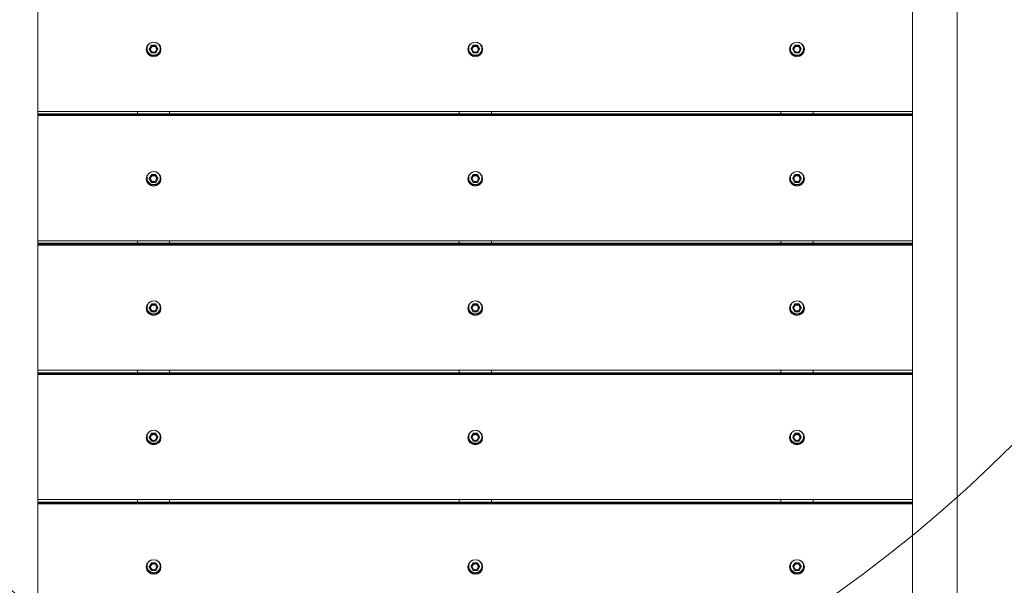
# Model space of a CAD drawing. Units: millimetres. Extents: x 7748 to 22650, y 4753 to 18284.
# Drawn here: x 18054 to 19126, y 10538 to 11153 of the extents above; entities that cross this region are included whole.
import ezdxf

# ---------------------------------------------------------------- set-up
doc = ezdxf.new("R2010")
doc.units = ezdxf.units.MM
doc.header["$LTSCALE"] = 75
doc.layers.add('Fall Zone', color=5, linetype='Continuous', lineweight=20, true_color=0x0000ff)
doc.layers.add('Visible (ISO)', color=7, linetype='Continuous', lineweight=18)

msp = doc.modelspace()

# ---------------------------------------------------------------- linework, layer by layer
at = {"layer": 'Fall Zone'}
msp.add_arc((19050, 11777.27), 1600, 180, 270, dxfattribs=at)
at = {"layer": 'Fall Zone', "color": 11, "true_color": 0xff8040}
for centre in [(18075, 11752.27), (19075, 11752.27)]:
    msp.add_arc(centre, 1500, 270, 0, dxfattribs=at)
at = {"layer": 'Visible (ISO)'}
for p, q in [((18074.15, 8909.1), (18074.15, 11645.44)), ((19025.85, 8909.1), (19025.85, 11645.44)), ((19074.15, 8909.1), (19074.15, 11645.44)), ((18197.69, 11124.55), (18195.38, 11120.58)), ((18195.38, 11121.13), (18195.38, 11120.58)), ((18195.38, 11120.58), (18197.69, 11116.62)), ((18197.69, 11125.09), (18197.69, 11124.55)), ((18202.31, 11124.55), (18197.69, 11124.55)), ((18202.31, 11125.09), (18202.31, 11124.55)), ((18204.62, 11120.58), (18202.31, 11124.55)), ((18202.31, 11116.62), (18204.62, 11120.58)), ((18204.62, 11121.13), (18204.62, 11120.58)), ((18547.69, 11124.55), (18545.38, 11120.58)), ((18545.38, 11121.13), (18545.38, 11120.58)), ((18545.38, 11120.58), (18547.69, 11116.62)), ((18547.69, 11125.09), (18547.69, 11124.55)), ((18552.31, 11124.55), (18547.69, 11124.55)), ((18552.31, 11125.09), (18552.31, 11124.55)), ((18554.62, 11120.58), (18552.31, 11124.55)), ((18552.31, 11116.62), (18554.62, 11120.58)), ((18554.62, 11121.13), (18554.62, 11120.58)), ((18897.69, 11124.55), (18895.38, 11120.58)), ((18895.38, 11121.13), (18895.38, 11120.58)), ((18895.38, 11120.58), (18897.69, 11116.62)), ((18897.69, 11125.09), (18897.69, 11124.55)), ((18902.31, 11124.55), (18897.69, 11124.55)), ((18902.31, 11125.09), (18902.31, 11124.55)), ((18904.62, 11120.58), (18902.31, 11124.55)), ((18902.31, 11116.62), (18904.62, 11120.58)), ((18904.62, 11121.13), (18904.62, 11120.58)), ((18197.69, 11116.62), (18202.31, 11116.62)), ((18547.69, 11116.62), (18552.31, 11116.62)), ((18897.69, 11116.62), (18902.31, 11116.62)), ((18074.15, 11052.92), (19025.85, 11052.92)), ((18074.15, 11050.31), (19025.85, 11050.31)), ((18074.15, 11049.81), (19025.85, 11049.81)), ((18074.15, 11048.82), (19025.85, 11048.82)), ((19025.85, 11048.47), (18074.15, 11048.47)), ((18182.5, 11052.92), (18182.5, 11050.31)), ((18217.5, 11050.31), (18217.5, 11052.92)), ((18532.5, 11052.92), (18532.5, 11050.31)), ((18567.5, 11050.31), (18567.5, 11052.92)), ((18882.5, 11052.92), (18882.5, 11050.31)), ((18917.5, 11050.31), (18917.5, 11052.92)), ((18197.69, 10983.84), (18195.38, 10979.88)), ((18195.38, 10980.42), (18195.38, 10979.88)), ((18197.69, 10984.39), (18197.69, 10983.84)), ((18202.31, 10983.84), (18197.69, 10983.84)), ((18202.31, 10984.39), (18202.31, 10983.84)), ((18204.62, 10979.88), (18202.31, 10983.84)), ((18204.62, 10980.42), (18204.62, 10979.88)), ((18547.69, 10983.84), (18545.38, 10979.88)), ((18545.38, 10980.42), (18545.38, 10979.88)), ((18547.69, 10984.39), (18547.69, 10983.84)), ((18552.31, 10983.84), (18547.69, 10983.84)), ((18552.31, 10984.39), (18552.31, 10983.84)), ((18554.62, 10979.88), (18552.31, 10983.84)), ((18554.62, 10980.42), (18554.62, 10979.88)), ((18897.69, 10983.84), (18895.38, 10979.88)), ((18895.38, 10980.42), (18895.38, 10979.88)), ((18897.69, 10984.39), (18897.69, 10983.84)), ((18902.31, 10983.84), (18897.69, 10983.84)), ((18902.31, 10984.39), (18902.31, 10983.84)), ((18904.62, 10979.88), (18902.31, 10983.84)), ((18904.62, 10980.42), (18904.62, 10979.88)), ((18195.38, 10979.88), (18197.69, 10975.91)), ((18197.69, 10975.91), (18202.31, 10975.91)), ((18202.31, 10975.91), (18204.62, 10979.88)), ((18545.38, 10979.88), (18547.69, 10975.91)), ((18547.69, 10975.91), (18552.31, 10975.91)), ((18552.31, 10975.91), (18554.62, 10979.88)), ((18895.38, 10979.88), (18897.69, 10975.91)), ((18897.69, 10975.91), (18902.31, 10975.91)), ((18902.31, 10975.91), (18904.62, 10979.88)), ((18074.15, 10912.21), (19025.85, 10912.21)), ((18074.15, 10909.6), (19025.85, 10909.6)), ((18074.15, 10909.1), (19025.85, 10909.1)), ((18074.15, 10908.11), (19025.85, 10908.11)), ((19025.85, 10907.76), (18074.15, 10907.76)), ((18182.5, 10912.21), (18182.5, 10909.6)), ((18217.5, 10909.6), (18217.5, 10912.21)), ((18532.5, 10912.21), (18532.5, 10909.6)), ((18567.5, 10909.6), (18567.5, 10912.21)), ((18882.5, 10912.21), (18882.5, 10909.6)), ((18917.5, 10909.6), (18917.5, 10912.21)), ((18197.69, 10843.13), (18195.38, 10839.17)), ((18197.69, 10843.68), (18197.69, 10843.13)), ((18202.31, 10843.13), (18197.69, 10843.13)), ((18202.31, 10843.68), (18202.31, 10843.13)), ((18204.62, 10839.17), (18202.31, 10843.13)), ((18547.69, 10843.13), (18545.38, 10839.17)), ((18547.69, 10843.68), (18547.69, 10843.13)), ((18552.31, 10843.13), (18547.69, 10843.13)), ((18552.31, 10843.68), (18552.31, 10843.13)), ((18554.62, 10839.17), (18552.31, 10843.13)), ((18897.69, 10843.13), (18895.38, 10839.17)), ((18897.69, 10843.68), (18897.69, 10843.13)), ((18902.31, 10843.13), (18897.69, 10843.13)), ((18902.31, 10843.68), (18902.31, 10843.13)), ((18904.62, 10839.17), (18902.31, 10843.13)), ((18195.38, 10839.72), (18195.38, 10839.17)), ((18195.38, 10839.17), (18197.69, 10835.2)), ((18197.69, 10835.2), (18202.31, 10835.2)), ((18202.31, 10835.2), (18204.62, 10839.17)), ((18204.62, 10839.72), (18204.62, 10839.17)), ((18545.38, 10839.72), (18545.38, 10839.17)), ((18545.38, 10839.17), (18547.69, 10835.2)), ((18547.69, 10835.2), (18552.31, 10835.2)), ((18552.31, 10835.2), (18554.62, 10839.17)), ((18554.62, 10839.72), (18554.62, 10839.17)), ((18895.38, 10839.72), (18895.38, 10839.17)), ((18895.38, 10839.17), (18897.69, 10835.2)), ((18897.69, 10835.2), (18902.31, 10835.2)), ((18902.31, 10835.2), (18904.62, 10839.17)), ((18904.62, 10839.72), (18904.62, 10839.17)), ((18074.15, 10771.51), (19025.85, 10771.51)), ((18074.15, 10768.89), (19025.85, 10768.89)), ((18074.15, 10768.4), (19025.85, 10768.4)), ((18074.15, 10767.41), (19025.85, 10767.41)), ((19025.85, 10767.05), (18074.15, 10767.05)), ((18182.5, 10771.51), (18182.5, 10768.89)), ((18217.5, 10768.89), (18217.5, 10771.51)), ((18532.5, 10771.51), (18532.5, 10768.89)), ((18567.5, 10768.89), (18567.5, 10771.51)), ((18882.5, 10771.51), (18882.5, 10768.89)), ((18917.5, 10768.89), (18917.5, 10771.51)), ((18197.69, 10702.42), (18195.38, 10698.46)), ((18197.69, 10702.97), (18197.69, 10702.42)), ((18202.31, 10702.42), (18197.69, 10702.42)), ((18202.31, 10702.97), (18202.31, 10702.42)), ((18204.62, 10698.46), (18202.31, 10702.42)), ((18547.69, 10702.42), (18545.38, 10698.46)), ((18547.69, 10702.97), (18547.69, 10702.42)), ((18552.31, 10702.42), (18547.69, 10702.42)), ((18552.31, 10702.97), (18552.31, 10702.42)), ((18554.62, 10698.46), (18552.31, 10702.42)), ((18897.69, 10702.42), (18895.38, 10698.46)), ((18897.69, 10702.97), (18897.69, 10702.42)), ((18902.31, 10702.42), (18897.69, 10702.42)), ((18902.31, 10702.97), (18902.31, 10702.42)), ((18904.62, 10698.46), (18902.31, 10702.42)), ((18195.38, 10699.01), (18195.38, 10698.46)), ((18195.38, 10698.46), (18197.69, 10694.5)), ((18197.69, 10694.5), (18202.31, 10694.5)), ((18202.31, 10694.5), (18204.62, 10698.46)), ((18204.62, 10699.01), (18204.62, 10698.46)), ((18545.38, 10699.01), (18545.38, 10698.46)), ((18545.38, 10698.46), (18547.69, 10694.5)), ((18547.69, 10694.5), (18552.31, 10694.5)), ((18552.31, 10694.5), (18554.62, 10698.46)), ((18554.62, 10699.01), (18554.62, 10698.46)), ((18895.38, 10699.01), (18895.38, 10698.46)), ((18895.38, 10698.46), (18897.69, 10694.5)), ((18897.69, 10694.5), (18902.31, 10694.5)), ((18902.31, 10694.5), (18904.62, 10698.46)), ((18904.62, 10699.01), (18904.62, 10698.46)), ((18074.15, 10630.8), (19025.85, 10630.8)), ((18074.15, 10628.19), (19025.85, 10628.19)), ((18074.15, 10627.69), (19025.85, 10627.69)), ((18074.15, 10626.7), (19025.85, 10626.7)), ((18182.5, 10630.8), (18182.5, 10628.19)), ((18217.5, 10628.19), (18217.5, 10630.8)), ((18532.5, 10630.8), (18532.5, 10628.19)), ((18567.5, 10628.19), (18567.5, 10630.8)), ((18882.5, 10630.8), (18882.5, 10628.19)), ((18917.5, 10628.19), (18917.5, 10630.8)), ((19025.85, 10626.34), (18074.15, 10626.34)), ((18197.69, 10562.26), (18197.69, 10561.72)), ((18202.31, 10562.26), (18202.31, 10561.72)), ((18547.69, 10562.26), (18547.69, 10561.72)), ((18552.31, 10562.26), (18552.31, 10561.72)), ((18897.69, 10562.26), (18897.69, 10561.72)), ((18902.31, 10562.26), (18902.31, 10561.72)), ((18197.69, 10561.72), (18195.38, 10557.75)), ((18195.38, 10558.3), (18195.38, 10557.75)), ((18195.38, 10557.75), (18197.69, 10553.79)), ((18202.31, 10561.72), (18197.69, 10561.72)), ((18197.69, 10553.79), (18202.31, 10553.79)), ((18204.62, 10557.75), (18202.31, 10561.72)), ((18202.31, 10553.79), (18204.62, 10557.75)), ((18204.62, 10558.3), (18204.62, 10557.75)), ((18547.69, 10561.72), (18545.38, 10557.75)), ((18545.38, 10558.3), (18545.38, 10557.75)), ((18545.38, 10557.75), (18547.69, 10553.79)), ((18552.31, 10561.72), (18547.69, 10561.72)), ((18547.69, 10553.79), (18552.31, 10553.79)), ((18554.62, 10557.75), (18552.31, 10561.72)), ((18552.31, 10553.79), (18554.62, 10557.75)), ((18554.62, 10558.3), (18554.62, 10557.75)), ((18897.69, 10561.72), (18895.38, 10557.75)), ((18895.38, 10558.3), (18895.38, 10557.75)), ((18895.38, 10557.75), (18897.69, 10553.79)), ((18902.31, 10561.72), (18897.69, 10561.72)), ((18897.69, 10553.79), (18902.31, 10553.79)), ((18904.62, 10557.75), (18902.31, 10561.72)), ((18902.31, 10553.79), (18904.62, 10557.75)), ((18904.62, 10558.3), (18904.62, 10557.75))]:
    msp.add_line(p, q, dxfattribs=at)
for centre, major_axis in [((18200, 11120.42), (-8, 0)), ((18200, 11120.58), (-3.25, 0)), ((18550, 11120.42), (-8, 0)), ((18550, 11120.58), (-3.25, 0)), ((18900, 11120.42), (-8, 0)), ((18900, 11120.58), (-3.25, 0)), ((18200, 10979.72), (-8, 0)), ((18200, 10979.88), (-3.25, 0)), ((18550, 10979.72), (-8, 0)), ((18550, 10979.88), (-3.25, 0)), ((18900, 10979.72), (-8, 0)), ((18900, 10979.88), (-3.25, 0)), ((18200, 10839.01), (-8, 0)), ((18200, 10839.17), (-3.25, 0)), ((18550, 10839.01), (-8, 0)), ((18550, 10839.17), (-3.25, 0)), ((18900, 10839.01), (-8, 0)), ((18900, 10839.17), (-3.25, 0)), ((18200, 10698.3), (-8, 0)), ((18200, 10698.46), (-3.25, 0)), ((18550, 10698.3), (-8, 0)), ((18550, 10698.46), (-3.25, 0)), ((18900, 10698.3), (-8, 0)), ((18900, 10698.46), (-3.25, 0)), ((18200, 10557.59), (-8, 0)), ((18550, 10557.59), (-8, 0)), ((18900, 10557.59), (-8, 0)), ((18200, 10557.75), (-3.25, 0)), ((18550, 10557.75), (-3.25, 0)), ((18900, 10557.75), (-3.25, 0))]:
    msp.add_ellipse(centre, major_axis=major_axis, ratio=0.9909017, dxfattribs=at)
for centre, major_axis, start_param, end_param in [((18200, 11121.37), (-8, 0), 0.0594578, 3.0821349), ((18200, 11120.65), (3.25, 0), 3.1520408, 6.2727372), ((18550, 11121.37), (-8, 0), 0.0594578, 3.0821349), ((18550, 11120.65), (3.25, 0), 3.1520408, 6.2727372), ((18900, 11121.37), (-8, 0), 0.0594578, 3.0821349), ((18900, 11120.65), (3.25, 0), 3.1520408, 6.2727372), ((18200, 10980.66), (-8, 0), 0.0594578, 3.0821349), ((18550, 10980.66), (-8, 0), 0.0594578, 3.0821349), ((18900, 10980.66), (-8, 0), 0.0594578, 3.0821349), ((18200, 10979.94), (3.25, 0), 3.1520408, 6.2727372), ((18550, 10979.94), (3.25, 0), 3.1520408, 6.2727372), ((18900, 10979.94), (3.25, 0), 3.1520408, 6.2727372), ((18200, 10839.95), (-8, 0), 0.0594578, 3.0821349), ((18200, 10839.24), (3.25, 0), 3.1520408, 6.2727372), ((18550, 10839.95), (-8, 0), 0.0594578, 3.0821349), ((18550, 10839.24), (3.25, 0), 3.1520408, 6.2727372), ((18900, 10839.95), (-8, 0), 0.0594578, 3.0821349), ((18900, 10839.24), (3.25, 0), 3.1520408, 6.2727372), ((18200, 10699.24), (-8, 0), 0.0594578, 3.0821349), ((18200, 10698.53), (3.25, 0), 3.1520408, 6.2727372), ((18550, 10699.24), (-8, 0), 0.0594578, 3.0821349), ((18550, 10698.53), (3.25, 0), 3.1520408, 6.2727372), ((18900, 10699.24), (-8, 0), 0.0594578, 3.0821349), ((18900, 10698.53), (3.25, 0), 3.1520408, 6.2727372), ((18200, 10558.53), (-8, 0), 0.0594578, 3.0821349), ((18200, 10557.82), (3.25, 0), 3.1520408, 6.2727372), ((18550, 10558.53), (-8, 0), 0.0594578, 3.0821349), ((18550, 10557.82), (3.25, 0), 3.1520408, 6.2727372), ((18900, 10558.53), (-8, 0), 0.0594578, 3.0821349), ((18900, 10557.82), (3.25, 0), 3.1520408, 6.2727372)]:
    msp.add_ellipse(centre, major_axis=major_axis, ratio=0.9909017, start_param=start_param, end_param=end_param, dxfattribs=at)
for points, knots in [([(18207.15, 11121.28), (18207.15, 11120.53), (18207.03, 11119.77), (18206.55, 11118.34), (18206.19, 11117.66), (18205.28, 11116.45), (18204.73, 11115.91), (18203.48, 11115.04), (18202.78, 11114.71), (18201.32, 11114.28), (18200.56, 11114.18), (18199.03, 11114.22), (18198.27, 11114.36), (18196.84, 11114.88), (18196.16, 11115.25), (18194.97, 11116.19), (18194.44, 11116.76), (18193.61, 11118.02), (18193.29, 11118.72), (18192.9, 11120.18), (18192.82, 11120.94), (18192.91, 11122.45), (18193.07, 11123.2), (18193.64, 11124.6), (18194.03, 11125.26), (18195.01, 11126.42), (18195.6, 11126.92), (18196.86, 11127.69), (18197.52, 11127.97), (18198.22, 11128.15)], [0, 0, 0, 0, 0.3195261, 0.3195261, 0.6391488, 0.6391488, 0.9590187, 0.9590187, 1.2791828, 1.2791828, 1.599572, 1.599572, 1.9200346, 1.9200346, 2.2403927, 2.2403927, 2.5605056, 2.5605056, 2.8803237, 2.8803237, 3.1999152, 3.1999152, 3.5194447, 3.5194447, 3.8391037, 3.8391037, 4.1590274, 4.1590274, 4.4604315, 4.4604315, 4.4604315, 4.4604315]), ([(18201.78, 11128.15), (18202.14, 11128.06), (18202.49, 11127.94), (18203.53, 11127.49), (18204.19, 11127.08), (18205.33, 11126.08), (18205.81, 11125.48), (18206.57, 11124.17), (18206.85, 11123.46), (18207.1, 11122.24), (18207.15, 11121.76), (18207.15, 11121.28)], [4.9643464, 4.9643464, 4.9643464, 4.9643464, 5.1201128, 5.1201128, 5.4404347, 5.4404347, 5.7604941, 5.7604941, 6.0802623, 6.0802623, 6.2831853, 6.2831853, 6.2831853, 6.2831853]), ([(18557.15, 11121.28), (18557.15, 11120.53), (18557.03, 11119.77), (18556.55, 11118.34), (18556.19, 11117.66), (18555.28, 11116.45), (18554.73, 11115.91), (18553.48, 11115.04), (18552.78, 11114.71), (18551.32, 11114.28), (18550.56, 11114.18), (18549.03, 11114.22), (18548.27, 11114.36), (18546.84, 11114.88), (18546.16, 11115.25), (18544.97, 11116.19), (18544.44, 11116.76), (18543.61, 11118.02), (18543.29, 11118.72), (18542.9, 11120.18), (18542.82, 11120.94), (18542.91, 11122.45), (18543.07, 11123.2), (18543.64, 11124.6), (18544.03, 11125.26), (18545.01, 11126.42), (18545.6, 11126.92), (18546.86, 11127.69), (18547.52, 11127.97), (18548.22, 11128.15)], [0, 0, 0, 0, 0.3195261, 0.3195261, 0.6391488, 0.6391488, 0.9590187, 0.9590187, 1.2791828, 1.2791828, 1.599572, 1.599572, 1.9200346, 1.9200346, 2.2403927, 2.2403927, 2.5605056, 2.5605056, 2.8803237, 2.8803237, 3.1999152, 3.1999152, 3.5194447, 3.5194447, 3.8391037, 3.8391037, 4.1590274, 4.1590274, 4.4604315, 4.4604315, 4.4604315, 4.4604315]), ([(18551.78, 11128.15), (18552.14, 11128.06), (18552.49, 11127.94), (18553.53, 11127.49), (18554.19, 11127.08), (18555.33, 11126.08), (18555.81, 11125.48), (18556.57, 11124.17), (18556.85, 11123.46), (18557.1, 11122.24), (18557.15, 11121.76), (18557.15, 11121.28)], [4.9643464, 4.9643464, 4.9643464, 4.9643464, 5.1201128, 5.1201128, 5.4404347, 5.4404347, 5.7604941, 5.7604941, 6.0802623, 6.0802623, 6.2831853, 6.2831853, 6.2831853, 6.2831853]), ([(18907.15, 11121.28), (18907.15, 11120.53), (18907.03, 11119.77), (18906.55, 11118.34), (18906.19, 11117.66), (18905.28, 11116.45), (18904.73, 11115.91), (18903.48, 11115.04), (18902.78, 11114.71), (18901.32, 11114.28), (18900.56, 11114.18), (18899.03, 11114.22), (18898.27, 11114.36), (18896.84, 11114.88), (18896.16, 11115.25), (18894.97, 11116.19), (18894.44, 11116.76), (18893.61, 11118.02), (18893.29, 11118.72), (18892.9, 11120.18), (18892.82, 11120.94), (18892.91, 11122.45), (18893.07, 11123.2), (18893.64, 11124.6), (18894.03, 11125.26), (18895.01, 11126.42), (18895.6, 11126.92), (18896.86, 11127.69), (18897.52, 11127.97), (18898.22, 11128.15)], [0, 0, 0, 0, 0.3195261, 0.3195261, 0.6391488, 0.6391488, 0.9590187, 0.9590187, 1.2791828, 1.2791828, 1.599572, 1.599572, 1.9200346, 1.9200346, 2.2403927, 2.2403927, 2.5605056, 2.5605056, 2.8803237, 2.8803237, 3.1999152, 3.1999152, 3.5194447, 3.5194447, 3.8391037, 3.8391037, 4.1590274, 4.1590274, 4.4604315, 4.4604315, 4.4604315, 4.4604315]), ([(18901.78, 11128.15), (18902.14, 11128.06), (18902.49, 11127.94), (18903.53, 11127.49), (18904.19, 11127.08), (18905.33, 11126.08), (18905.81, 11125.48), (18906.57, 11124.17), (18906.85, 11123.46), (18907.1, 11122.24), (18907.15, 11121.76), (18907.15, 11121.28)], [4.9643464, 4.9643464, 4.9643464, 4.9643464, 5.1201128, 5.1201128, 5.4404347, 5.4404347, 5.7604941, 5.7604941, 6.0802623, 6.0802623, 6.2831853, 6.2831853, 6.2831853, 6.2831853]), ([(18207.15, 10980.58), (18207.15, 10979.82), (18207.03, 10979.07), (18206.55, 10977.63), (18206.19, 10976.95), (18205.28, 10975.74), (18204.73, 10975.2), (18203.48, 10974.34), (18202.78, 10974), (18201.32, 10973.57), (18200.56, 10973.47), (18199.03, 10973.51), (18198.27, 10973.65), (18196.84, 10974.17), (18196.16, 10974.55), (18194.97, 10975.48), (18194.44, 10976.05), (18193.61, 10977.31), (18193.29, 10978.01), (18192.9, 10979.47), (18192.82, 10980.24), (18192.91, 10981.74), (18193.07, 10982.49), (18193.64, 10983.9), (18194.03, 10984.55), (18195.01, 10985.71), (18195.6, 10986.21), (18196.86, 10986.98), (18197.52, 10987.27), (18198.22, 10987.44)], [0, 0, 0, 0, 0.3195261, 0.3195261, 0.6391488, 0.6391488, 0.9590187, 0.9590187, 1.2791828, 1.2791828, 1.599572, 1.599572, 1.9200346, 1.9200346, 2.2403927, 2.2403927, 2.5605056, 2.5605056, 2.8803237, 2.8803237, 3.1999152, 3.1999152, 3.5194447, 3.5194447, 3.8391037, 3.8391037, 4.1590274, 4.1590274, 4.4604315, 4.4604315, 4.4604315, 4.4604315]), ([(18201.78, 10987.44), (18202.14, 10987.35), (18202.49, 10987.23), (18203.53, 10986.79), (18204.19, 10986.37), (18205.33, 10985.37), (18205.81, 10984.77), (18206.57, 10983.46), (18206.85, 10982.75), (18207.1, 10981.54), (18207.15, 10981.06), (18207.15, 10980.58)], [4.9643464, 4.9643464, 4.9643464, 4.9643464, 5.1201128, 5.1201128, 5.4404347, 5.4404347, 5.7604941, 5.7604941, 6.0802623, 6.0802623, 6.2831853, 6.2831853, 6.2831853, 6.2831853]), ([(18557.15, 10980.58), (18557.15, 10979.82), (18557.03, 10979.07), (18556.55, 10977.63), (18556.19, 10976.95), (18555.28, 10975.74), (18554.73, 10975.2), (18553.48, 10974.34), (18552.78, 10974), (18551.32, 10973.57), (18550.56, 10973.47), (18549.03, 10973.51), (18548.27, 10973.65), (18546.84, 10974.17), (18546.16, 10974.55), (18544.97, 10975.48), (18544.44, 10976.05), (18543.61, 10977.31), (18543.29, 10978.01), (18542.9, 10979.47), (18542.82, 10980.24), (18542.91, 10981.74), (18543.07, 10982.49), (18543.64, 10983.9), (18544.03, 10984.55), (18545.01, 10985.71), (18545.6, 10986.21), (18546.86, 10986.98), (18547.52, 10987.27), (18548.22, 10987.44)], [0, 0, 0, 0, 0.3195261, 0.3195261, 0.6391488, 0.6391488, 0.9590187, 0.9590187, 1.2791828, 1.2791828, 1.599572, 1.599572, 1.9200346, 1.9200346, 2.2403927, 2.2403927, 2.5605056, 2.5605056, 2.8803237, 2.8803237, 3.1999152, 3.1999152, 3.5194447, 3.5194447, 3.8391037, 3.8391037, 4.1590274, 4.1590274, 4.4604315, 4.4604315, 4.4604315, 4.4604315]), ([(18551.78, 10987.44), (18552.14, 10987.35), (18552.49, 10987.23), (18553.53, 10986.79), (18554.19, 10986.37), (18555.33, 10985.37), (18555.81, 10984.77), (18556.57, 10983.46), (18556.85, 10982.75), (18557.1, 10981.54), (18557.15, 10981.06), (18557.15, 10980.58)], [4.9643464, 4.9643464, 4.9643464, 4.9643464, 5.1201128, 5.1201128, 5.4404347, 5.4404347, 5.7604941, 5.7604941, 6.0802623, 6.0802623, 6.2831853, 6.2831853, 6.2831853, 6.2831853]), ([(18907.15, 10980.58), (18907.15, 10979.82), (18907.03, 10979.07), (18906.55, 10977.63), (18906.19, 10976.95), (18905.28, 10975.74), (18904.73, 10975.2), (18903.48, 10974.34), (18902.78, 10974), (18901.32, 10973.57), (18900.56, 10973.47), (18899.03, 10973.51), (18898.27, 10973.65), (18896.84, 10974.17), (18896.16, 10974.55), (18894.97, 10975.48), (18894.44, 10976.05), (18893.61, 10977.31), (18893.29, 10978.01), (18892.9, 10979.47), (18892.82, 10980.24), (18892.91, 10981.74), (18893.07, 10982.49), (18893.64, 10983.9), (18894.03, 10984.55), (18895.01, 10985.71), (18895.6, 10986.21), (18896.86, 10986.98), (18897.52, 10987.27), (18898.22, 10987.44)], [0, 0, 0, 0, 0.3195261, 0.3195261, 0.6391488, 0.6391488, 0.9590187, 0.9590187, 1.2791828, 1.2791828, 1.599572, 1.599572, 1.9200346, 1.9200346, 2.2403927, 2.2403927, 2.5605056, 2.5605056, 2.8803237, 2.8803237, 3.1999152, 3.1999152, 3.5194447, 3.5194447, 3.8391037, 3.8391037, 4.1590274, 4.1590274, 4.4604315, 4.4604315, 4.4604315, 4.4604315]), ([(18901.78, 10987.44), (18902.14, 10987.35), (18902.49, 10987.23), (18903.53, 10986.79), (18904.19, 10986.37), (18905.33, 10985.37), (18905.81, 10984.77), (18906.57, 10983.46), (18906.85, 10982.75), (18907.1, 10981.54), (18907.15, 10981.06), (18907.15, 10980.58)], [4.9643464, 4.9643464, 4.9643464, 4.9643464, 5.1201128, 5.1201128, 5.4404347, 5.4404347, 5.7604941, 5.7604941, 6.0802623, 6.0802623, 6.2831853, 6.2831853, 6.2831853, 6.2831853]), ([(18207.15, 10839.87), (18207.15, 10839.11), (18207.03, 10838.36), (18206.55, 10836.92), (18206.19, 10836.24), (18205.28, 10835.03), (18204.73, 10834.5), (18203.48, 10833.63), (18202.78, 10833.29), (18201.32, 10832.86), (18200.56, 10832.76), (18199.03, 10832.8), (18198.27, 10832.95), (18196.84, 10833.46), (18196.16, 10833.84), (18194.97, 10834.78), (18194.44, 10835.34), (18193.61, 10836.61), (18193.29, 10837.3), (18192.9, 10838.77), (18192.82, 10839.53), (18192.91, 10841.04), (18193.07, 10841.78), (18193.64, 10843.19), (18194.03, 10843.85), (18195.01, 10845), (18195.6, 10845.5), (18196.86, 10846.28), (18197.52, 10846.56), (18198.22, 10846.74)], [0, 0, 0, 0, 0.3195261, 0.3195261, 0.6391488, 0.6391488, 0.9590187, 0.9590187, 1.2791828, 1.2791828, 1.599572, 1.599572, 1.9200346, 1.9200346, 2.2403927, 2.2403927, 2.5605056, 2.5605056, 2.8803237, 2.8803237, 3.1999152, 3.1999152, 3.5194447, 3.5194447, 3.8391037, 3.8391037, 4.1590274, 4.1590274, 4.4604315, 4.4604315, 4.4604315, 4.4604315]), ([(18201.78, 10846.74), (18202.14, 10846.64), (18202.49, 10846.52), (18203.53, 10846.08), (18204.19, 10845.67), (18205.33, 10844.66), (18205.81, 10844.07), (18206.57, 10842.76), (18206.85, 10842.04), (18207.1, 10840.83), (18207.15, 10840.35), (18207.15, 10839.87)], [4.9643464, 4.9643464, 4.9643464, 4.9643464, 5.1201128, 5.1201128, 5.4404347, 5.4404347, 5.7604941, 5.7604941, 6.0802623, 6.0802623, 6.2831853, 6.2831853, 6.2831853, 6.2831853]), ([(18557.15, 10839.87), (18557.15, 10839.11), (18557.03, 10838.36), (18556.55, 10836.92), (18556.19, 10836.24), (18555.28, 10835.03), (18554.73, 10834.5), (18553.48, 10833.63), (18552.78, 10833.29), (18551.32, 10832.86), (18550.56, 10832.76), (18549.03, 10832.8), (18548.27, 10832.95), (18546.84, 10833.46), (18546.16, 10833.84), (18544.97, 10834.78), (18544.44, 10835.34), (18543.61, 10836.61), (18543.29, 10837.3), (18542.9, 10838.77), (18542.82, 10839.53), (18542.91, 10841.04), (18543.07, 10841.78), (18543.64, 10843.19), (18544.03, 10843.85), (18545.01, 10845), (18545.6, 10845.5), (18546.86, 10846.28), (18547.52, 10846.56), (18548.22, 10846.74)], [0, 0, 0, 0, 0.3195261, 0.3195261, 0.6391488, 0.6391488, 0.9590187, 0.9590187, 1.2791828, 1.2791828, 1.599572, 1.599572, 1.9200346, 1.9200346, 2.2403927, 2.2403927, 2.5605056, 2.5605056, 2.8803237, 2.8803237, 3.1999152, 3.1999152, 3.5194447, 3.5194447, 3.8391037, 3.8391037, 4.1590274, 4.1590274, 4.4604315, 4.4604315, 4.4604315, 4.4604315]), ([(18551.78, 10846.74), (18552.14, 10846.64), (18552.49, 10846.52), (18553.53, 10846.08), (18554.19, 10845.67), (18555.33, 10844.66), (18555.81, 10844.07), (18556.57, 10842.76), (18556.85, 10842.04), (18557.1, 10840.83), (18557.15, 10840.35), (18557.15, 10839.87)], [4.9643464, 4.9643464, 4.9643464, 4.9643464, 5.1201128, 5.1201128, 5.4404347, 5.4404347, 5.7604941, 5.7604941, 6.0802623, 6.0802623, 6.2831853, 6.2831853, 6.2831853, 6.2831853]), ([(18907.15, 10839.87), (18907.15, 10839.11), (18907.03, 10838.36), (18906.55, 10836.92), (18906.19, 10836.24), (18905.28, 10835.03), (18904.73, 10834.5), (18903.48, 10833.63), (18902.78, 10833.29), (18901.32, 10832.86), (18900.56, 10832.76), (18899.03, 10832.8), (18898.27, 10832.95), (18896.84, 10833.46), (18896.16, 10833.84), (18894.97, 10834.78), (18894.44, 10835.34), (18893.61, 10836.61), (18893.29, 10837.3), (18892.9, 10838.77), (18892.82, 10839.53), (18892.91, 10841.04), (18893.07, 10841.78), (18893.64, 10843.19), (18894.03, 10843.85), (18895.01, 10845), (18895.6, 10845.5), (18896.86, 10846.28), (18897.52, 10846.56), (18898.22, 10846.74)], [0, 0, 0, 0, 0.3195261, 0.3195261, 0.6391488, 0.6391488, 0.9590187, 0.9590187, 1.2791828, 1.2791828, 1.599572, 1.599572, 1.9200346, 1.9200346, 2.2403927, 2.2403927, 2.5605056, 2.5605056, 2.8803237, 2.8803237, 3.1999152, 3.1999152, 3.5194447, 3.5194447, 3.8391037, 3.8391037, 4.1590274, 4.1590274, 4.4604315, 4.4604315, 4.4604315, 4.4604315]), ([(18901.78, 10846.74), (18902.14, 10846.64), (18902.49, 10846.52), (18903.53, 10846.08), (18904.19, 10845.67), (18905.33, 10844.66), (18905.81, 10844.07), (18906.57, 10842.76), (18906.85, 10842.04), (18907.1, 10840.83), (18907.15, 10840.35), (18907.15, 10839.87)], [4.9643464, 4.9643464, 4.9643464, 4.9643464, 5.1201128, 5.1201128, 5.4404347, 5.4404347, 5.7604941, 5.7604941, 6.0802623, 6.0802623, 6.2831853, 6.2831853, 6.2831853, 6.2831853]), ([(18207.15, 10699.16), (18207.15, 10698.4), (18207.03, 10697.65), (18206.55, 10696.21), (18206.19, 10695.54), (18205.28, 10694.32), (18204.73, 10693.79), (18203.48, 10692.92), (18202.78, 10692.59), (18201.32, 10692.15), (18200.56, 10692.05), (18199.03, 10692.09), (18198.27, 10692.24), (18196.84, 10692.76), (18196.16, 10693.13), (18194.97, 10694.07), (18194.44, 10694.63), (18193.61, 10695.9), (18193.29, 10696.6), (18192.9, 10698.06), (18192.82, 10698.82), (18192.91, 10700.33), (18193.07, 10701.08), (18193.64, 10702.48), (18194.03, 10703.14), (18195.01, 10704.3), (18195.6, 10704.8), (18196.86, 10705.57), (18197.52, 10705.85), (18198.22, 10706.03)], [0, 0, 0, 0, 0.3195261, 0.3195261, 0.6391488, 0.6391488, 0.9590187, 0.9590187, 1.2791828, 1.2791828, 1.599572, 1.599572, 1.9200346, 1.9200346, 2.2403927, 2.2403927, 2.5605056, 2.5605056, 2.8803237, 2.8803237, 3.1999152, 3.1999152, 3.5194447, 3.5194447, 3.8391037, 3.8391037, 4.1590274, 4.1590274, 4.4604315, 4.4604315, 4.4604315, 4.4604315]), ([(18201.78, 10706.03), (18202.14, 10705.94), (18202.49, 10705.82), (18203.53, 10705.37), (18204.19, 10704.96), (18205.33, 10703.95), (18205.81, 10703.36), (18206.57, 10702.05), (18206.85, 10701.33), (18207.1, 10700.12), (18207.15, 10699.64), (18207.15, 10699.16)], [4.9643464, 4.9643464, 4.9643464, 4.9643464, 5.1201128, 5.1201128, 5.4404347, 5.4404347, 5.7604941, 5.7604941, 6.0802623, 6.0802623, 6.2831853, 6.2831853, 6.2831853, 6.2831853]), ([(18557.15, 10699.16), (18557.15, 10698.4), (18557.03, 10697.65), (18556.55, 10696.21), (18556.19, 10695.54), (18555.28, 10694.32), (18554.73, 10693.79), (18553.48, 10692.92), (18552.78, 10692.59), (18551.32, 10692.15), (18550.56, 10692.05), (18549.03, 10692.09), (18548.27, 10692.24), (18546.84, 10692.76), (18546.16, 10693.13), (18544.97, 10694.07), (18544.44, 10694.63), (18543.61, 10695.9), (18543.29, 10696.6), (18542.9, 10698.06), (18542.82, 10698.82), (18542.91, 10700.33), (18543.07, 10701.08), (18543.64, 10702.48), (18544.03, 10703.14), (18545.01, 10704.3), (18545.6, 10704.8), (18546.86, 10705.57), (18547.52, 10705.85), (18548.22, 10706.03)], [0, 0, 0, 0, 0.3195261, 0.3195261, 0.6391488, 0.6391488, 0.9590187, 0.9590187, 1.2791828, 1.2791828, 1.599572, 1.599572, 1.9200346, 1.9200346, 2.2403927, 2.2403927, 2.5605056, 2.5605056, 2.8803237, 2.8803237, 3.1999152, 3.1999152, 3.5194447, 3.5194447, 3.8391037, 3.8391037, 4.1590274, 4.1590274, 4.4604315, 4.4604315, 4.4604315, 4.4604315]), ([(18551.78, 10706.03), (18552.14, 10705.94), (18552.49, 10705.82), (18553.53, 10705.37), (18554.19, 10704.96), (18555.33, 10703.95), (18555.81, 10703.36), (18556.57, 10702.05), (18556.85, 10701.33), (18557.1, 10700.12), (18557.15, 10699.64), (18557.15, 10699.16)], [4.9643464, 4.9643464, 4.9643464, 4.9643464, 5.1201128, 5.1201128, 5.4404347, 5.4404347, 5.7604941, 5.7604941, 6.0802623, 6.0802623, 6.2831853, 6.2831853, 6.2831853, 6.2831853]), ([(18907.15, 10699.16), (18907.15, 10698.4), (18907.03, 10697.65), (18906.55, 10696.21), (18906.19, 10695.54), (18905.28, 10694.32), (18904.73, 10693.79), (18903.48, 10692.92), (18902.78, 10692.59), (18901.32, 10692.15), (18900.56, 10692.05), (18899.03, 10692.09), (18898.27, 10692.24), (18896.84, 10692.76), (18896.16, 10693.13), (18894.97, 10694.07), (18894.44, 10694.63), (18893.61, 10695.9), (18893.29, 10696.6), (18892.9, 10698.06), (18892.82, 10698.82), (18892.91, 10700.33), (18893.07, 10701.08), (18893.64, 10702.48), (18894.03, 10703.14), (18895.01, 10704.3), (18895.6, 10704.8), (18896.86, 10705.57), (18897.52, 10705.85), (18898.22, 10706.03)], [0, 0, 0, 0, 0.3195261, 0.3195261, 0.6391488, 0.6391488, 0.9590187, 0.9590187, 1.2791828, 1.2791828, 1.599572, 1.599572, 1.9200346, 1.9200346, 2.2403927, 2.2403927, 2.5605056, 2.5605056, 2.8803237, 2.8803237, 3.1999152, 3.1999152, 3.5194447, 3.5194447, 3.8391037, 3.8391037, 4.1590274, 4.1590274, 4.4604315, 4.4604315, 4.4604315, 4.4604315]), ([(18901.78, 10706.03), (18902.14, 10705.94), (18902.49, 10705.82), (18903.53, 10705.37), (18904.19, 10704.96), (18905.33, 10703.95), (18905.81, 10703.36), (18906.57, 10702.05), (18906.85, 10701.33), (18907.1, 10700.12), (18907.15, 10699.64), (18907.15, 10699.16)], [4.9643464, 4.9643464, 4.9643464, 4.9643464, 5.1201128, 5.1201128, 5.4404347, 5.4404347, 5.7604941, 5.7604941, 6.0802623, 6.0802623, 6.2831853, 6.2831853, 6.2831853, 6.2831853]), ([(18207.15, 10558.45), (18207.15, 10557.7), (18207.03, 10556.94), (18206.55, 10555.51), (18206.19, 10554.83), (18205.28, 10553.61), (18204.73, 10553.08), (18203.48, 10552.21), (18202.78, 10551.88), (18201.32, 10551.44), (18200.56, 10551.34), (18199.03, 10551.39), (18198.27, 10551.53), (18196.84, 10552.05), (18196.16, 10552.42), (18194.97, 10553.36), (18194.44, 10553.93), (18193.61, 10555.19), (18193.29, 10555.89), (18192.9, 10557.35), (18192.82, 10558.11), (18192.91, 10559.62), (18193.07, 10560.37), (18193.64, 10561.77), (18194.03, 10562.43), (18195.01, 10563.59), (18195.6, 10564.09), (18196.86, 10564.86), (18197.52, 10565.14), (18198.22, 10565.32)], [0, 0, 0, 0, 0.3195261, 0.3195261, 0.6391488, 0.6391488, 0.9590187, 0.9590187, 1.2791828, 1.2791828, 1.599572, 1.599572, 1.9200346, 1.9200346, 2.2403927, 2.2403927, 2.5605056, 2.5605056, 2.8803237, 2.8803237, 3.1999152, 3.1999152, 3.5194447, 3.5194447, 3.8391037, 3.8391037, 4.1590274, 4.1590274, 4.4604315, 4.4604315, 4.4604315, 4.4604315]), ([(18201.78, 10565.32), (18202.14, 10565.23), (18202.49, 10565.11), (18203.53, 10564.66), (18204.19, 10564.25), (18205.33, 10563.24), (18205.81, 10562.65), (18206.57, 10561.34), (18206.85, 10560.62), (18207.1, 10559.41), (18207.15, 10558.93), (18207.15, 10558.45)], [4.9643464, 4.9643464, 4.9643464, 4.9643464, 5.1201128, 5.1201128, 5.4404347, 5.4404347, 5.7604941, 5.7604941, 6.0802623, 6.0802623, 6.2831853, 6.2831853, 6.2831853, 6.2831853]), ([(18557.15, 10558.45), (18557.15, 10557.7), (18557.03, 10556.94), (18556.55, 10555.51), (18556.19, 10554.83), (18555.28, 10553.61), (18554.73, 10553.08), (18553.48, 10552.21), (18552.78, 10551.88), (18551.32, 10551.44), (18550.56, 10551.34), (18549.03, 10551.39), (18548.27, 10551.53), (18546.84, 10552.05), (18546.16, 10552.42), (18544.97, 10553.36), (18544.44, 10553.93), (18543.61, 10555.19), (18543.29, 10555.89), (18542.9, 10557.35), (18542.82, 10558.11), (18542.91, 10559.62), (18543.07, 10560.37), (18543.64, 10561.77), (18544.03, 10562.43), (18545.01, 10563.59), (18545.6, 10564.09), (18546.86, 10564.86), (18547.52, 10565.14), (18548.22, 10565.32)], [0, 0, 0, 0, 0.3195261, 0.3195261, 0.6391488, 0.6391488, 0.9590187, 0.9590187, 1.2791828, 1.2791828, 1.599572, 1.599572, 1.9200346, 1.9200346, 2.2403927, 2.2403927, 2.5605056, 2.5605056, 2.8803237, 2.8803237, 3.1999152, 3.1999152, 3.5194447, 3.5194447, 3.8391037, 3.8391037, 4.1590274, 4.1590274, 4.4604315, 4.4604315, 4.4604315, 4.4604315]), ([(18551.78, 10565.32), (18552.14, 10565.23), (18552.49, 10565.11), (18553.53, 10564.66), (18554.19, 10564.25), (18555.33, 10563.24), (18555.81, 10562.65), (18556.57, 10561.34), (18556.85, 10560.62), (18557.1, 10559.41), (18557.15, 10558.93), (18557.15, 10558.45)], [4.9643464, 4.9643464, 4.9643464, 4.9643464, 5.1201128, 5.1201128, 5.4404347, 5.4404347, 5.7604941, 5.7604941, 6.0802623, 6.0802623, 6.2831853, 6.2831853, 6.2831853, 6.2831853]), ([(18907.15, 10558.45), (18907.15, 10557.7), (18907.03, 10556.94), (18906.55, 10555.51), (18906.19, 10554.83), (18905.28, 10553.61), (18904.73, 10553.08), (18903.48, 10552.21), (18902.78, 10551.88), (18901.32, 10551.44), (18900.56, 10551.34), (18899.03, 10551.39), (18898.27, 10551.53), (18896.84, 10552.05), (18896.16, 10552.42), (18894.97, 10553.36), (18894.44, 10553.93), (18893.61, 10555.19), (18893.29, 10555.89), (18892.9, 10557.35), (18892.82, 10558.11), (18892.91, 10559.62), (18893.07, 10560.37), (18893.64, 10561.77), (18894.03, 10562.43), (18895.01, 10563.59), (18895.6, 10564.09), (18896.86, 10564.86), (18897.52, 10565.14), (18898.22, 10565.32)], [0, 0, 0, 0, 0.3195261, 0.3195261, 0.6391488, 0.6391488, 0.9590187, 0.9590187, 1.2791828, 1.2791828, 1.599572, 1.599572, 1.9200346, 1.9200346, 2.2403927, 2.2403927, 2.5605056, 2.5605056, 2.8803237, 2.8803237, 3.1999152, 3.1999152, 3.5194447, 3.5194447, 3.8391037, 3.8391037, 4.1590274, 4.1590274, 4.4604315, 4.4604315, 4.4604315, 4.4604315]), ([(18901.78, 10565.32), (18902.14, 10565.23), (18902.49, 10565.11), (18903.53, 10564.66), (18904.19, 10564.25), (18905.33, 10563.24), (18905.81, 10562.65), (18906.57, 10561.34), (18906.85, 10560.62), (18907.1, 10559.41), (18907.15, 10558.93), (18907.15, 10558.45)], [4.9643464, 4.9643464, 4.9643464, 4.9643464, 5.1201128, 5.1201128, 5.4404347, 5.4404347, 5.7604941, 5.7604941, 6.0802623, 6.0802623, 6.2831853, 6.2831853, 6.2831853, 6.2831853])]:
    msp.add_open_spline(points, degree=3, knots=knots, dxfattribs=at)
for points in [[(18195.38, 11121.13), (18196.54, 11123.07), (18197.69, 11125.09)], [(18197.69, 11125.09), (18200, 11125.05), (18202.31, 11125.09)], [(18202.31, 11125.09), (18203.46, 11123.07), (18204.62, 11121.13)], [(18545.38, 11121.13), (18546.54, 11123.07), (18547.69, 11125.09)], [(18547.69, 11125.09), (18550, 11125.05), (18552.31, 11125.09)], [(18552.31, 11125.09), (18553.46, 11123.07), (18554.62, 11121.13)], [(18895.38, 11121.13), (18896.54, 11123.07), (18897.69, 11125.09)], [(18897.69, 11125.09), (18900, 11125.05), (18902.31, 11125.09)], [(18902.31, 11125.09), (18903.46, 11123.07), (18904.62, 11121.13)], [(18195.38, 10980.42), (18196.54, 10982.36), (18197.69, 10984.39)], [(18197.69, 10984.39), (18200, 10984.35), (18202.31, 10984.39)], [(18202.31, 10984.39), (18203.46, 10982.36), (18204.62, 10980.42)], [(18545.38, 10980.42), (18546.54, 10982.36), (18547.69, 10984.39)], [(18547.69, 10984.39), (18550, 10984.35), (18552.31, 10984.39)], [(18552.31, 10984.39), (18553.46, 10982.36), (18554.62, 10980.42)], [(18895.38, 10980.42), (18896.54, 10982.36), (18897.69, 10984.39)], [(18897.69, 10984.39), (18900, 10984.35), (18902.31, 10984.39)], [(18902.31, 10984.39), (18903.46, 10982.36), (18904.62, 10980.42)], [(18195.38, 10839.72), (18196.54, 10841.66), (18197.69, 10843.68)], [(18197.69, 10843.68), (18200, 10843.64), (18202.31, 10843.68)], [(18202.31, 10843.68), (18203.46, 10841.66), (18204.62, 10839.72)], [(18545.38, 10839.72), (18546.54, 10841.66), (18547.69, 10843.68)], [(18547.69, 10843.68), (18550, 10843.64), (18552.31, 10843.68)], [(18552.31, 10843.68), (18553.46, 10841.66), (18554.62, 10839.72)], [(18895.38, 10839.72), (18896.54, 10841.66), (18897.69, 10843.68)], [(18897.69, 10843.68), (18900, 10843.64), (18902.31, 10843.68)], [(18902.31, 10843.68), (18903.46, 10841.66), (18904.62, 10839.72)], [(18195.38, 10699.01), (18196.54, 10700.95), (18197.69, 10702.97)], [(18197.69, 10702.97), (18200, 10702.93), (18202.31, 10702.97)], [(18202.31, 10702.97), (18203.46, 10700.95), (18204.62, 10699.01)], [(18545.38, 10699.01), (18546.54, 10700.95), (18547.69, 10702.97)], [(18547.69, 10702.97), (18550, 10702.93), (18552.31, 10702.97)], [(18552.31, 10702.97), (18553.46, 10700.95), (18554.62, 10699.01)], [(18895.38, 10699.01), (18896.54, 10700.95), (18897.69, 10702.97)], [(18897.69, 10702.97), (18900, 10702.93), (18902.31, 10702.97)], [(18902.31, 10702.97), (18903.46, 10700.95), (18904.62, 10699.01)], [(18195.38, 10558.3), (18196.54, 10560.24), (18197.69, 10562.26)], [(18197.69, 10562.26), (18200, 10562.22), (18202.31, 10562.26)], [(18202.31, 10562.26), (18203.46, 10560.24), (18204.62, 10558.3)], [(18545.38, 10558.3), (18546.54, 10560.24), (18547.69, 10562.26)], [(18547.69, 10562.26), (18550, 10562.22), (18552.31, 10562.26)], [(18552.31, 10562.26), (18553.46, 10560.24), (18554.62, 10558.3)], [(18895.38, 10558.3), (18896.54, 10560.24), (18897.69, 10562.26)], [(18897.69, 10562.26), (18900, 10562.22), (18902.31, 10562.26)], [(18902.31, 10562.26), (18903.46, 10560.24), (18904.62, 10558.3)]]:
    msp.add_rational_spline(points, [1.24208576045, 1.43423709631, 1.24208576045], degree=2, dxfattribs=at)

doc.saveas('drawing.dxf')
